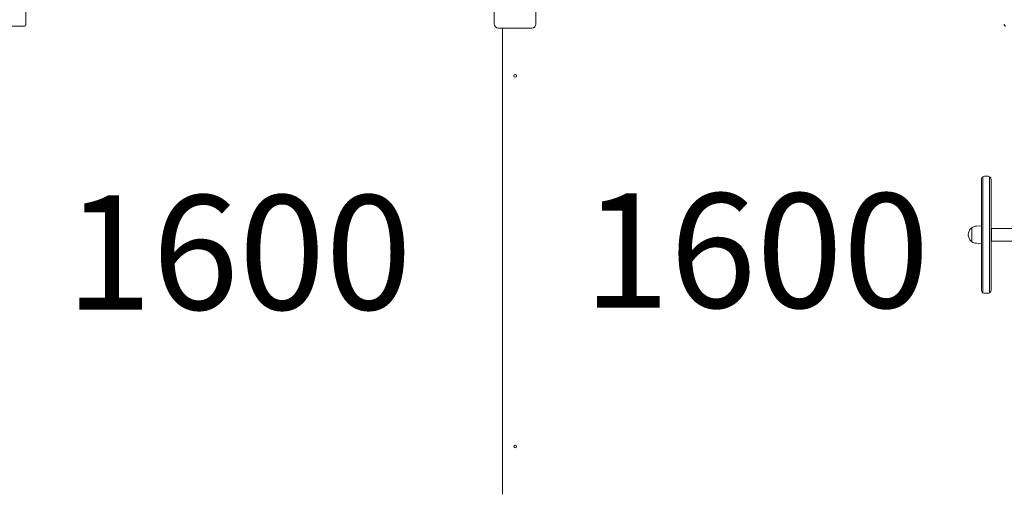
# Model space of a CAD drawing. Units: millimetres. Extents: x 9561 to 21921, y 6247 to 16032.
# Drawn here: x 16201 to 18139, y 11313 to 12247 of the extents above; entities that cross this region are included whole.
import ezdxf

# ---------------------------------------------------------------- set-up
doc = ezdxf.new("R2010")
doc.units = ezdxf.units.MM
doc.header["$LTSCALE"] = 75
doc.layers.get('0').update_dxf_attribs({"lineweight": 25})
doc.layers.add('Fall Zone', color=5, linetype='Continuous', lineweight=20, true_color=0x0000ff)
doc.layers.add('Symbol (ISO)', color=7, linetype='Continuous', lineweight=25)
doc.layers.add('Visible (ISO)', color=7, linetype='Continuous', lineweight=18)
doc.styles.add('Text Style57', font='tahoma.ttf')

# ---------------------------------------------------------------- blocks, each defined once
blk = doc.blocks.new('FHF Label')
at = {"layer": 'Symbol (ISO)', "color": 7, "style": 'Text Style57'}
blk.add_attdef('<FREE_HEIGHT_OF_FALL>_001', (-3.335, -1.498), '', height=3, dxfattribs=at)

msp = doc.modelspace()

# ---------------------------------------------------------------- linework, layer by layer
at = {"layer": 'Fall Zone'}
for centre, start, end in [((17151.09, 12246.58), 180, 270), ((17201.09, 12246.58), 270, 0)]:
    msp.add_arc(centre, 1600, start, end, dxfattribs=at)
at = {"layer": 'Visible (ISO)'}
for p, q in [((16213.59, 12238.08), (16213.59, 12305.08)), ((17135.09, 12238.58), (17135.09, 12304.58)), ((17217.09, 12304.58), (17217.09, 12238.58)), ((16142.59, 12234.08), (16209.59, 12234.08)), ((16210.59, 12234.08), (16209.59, 12234.08)), ((16213.59, 12238.08), (16213.59, 12237.08)), ((17209.09, 12230.58), (17143.09, 12230.58)), ((17151.09, 11312.58), (17151.09, 12230.58)), ((17151.09, 12230.58), (17151.09, 11312.58)), ((18138.59, 12237.08), (18138.59, 12238.08)), ((18096.59, 11937.92), (18096.59, 11709.53)), ((18096.59, 11709.53), (18096.59, 11937.92)), ((18106.59, 11938.72), (18099.59, 11938.72)), ((18109.59, 11709.53), (18109.59, 11937.92)), ((18109.59, 11937.92), (18109.59, 11709.53)), ((18093.59, 11932.72), (18093.59, 11714.72)), ((18112.59, 11714.72), (18112.59, 11932.72)), ((18074.59, 11810.25), (18074.59, 11837.2)), ((18083.61, 11840.66), (18093.59, 11841.22)), ((18074.59, 11836.72), (18073.84, 11836.72)), ((18113.59, 11811.22), (18113.59, 11836.22)), ((18113.59, 11836.22), (18183.59, 11836.22)), ((18074.59, 11810.72), (18073.84, 11810.72)), ((18083.61, 11806.78), (18093.59, 11806.22)), ((18113.59, 11811.22), (18183.59, 11811.22)), ((18106.59, 11708.72), (18099.59, 11708.72))]:
    msp.add_line(p, q, dxfattribs=at)
for centre in [(17176.09, 12136.58), (17176.09, 11406.58)]:
    msp.add_circle(centre, 2.5, dxfattribs=at)
for centre, radius, start, end in [((16209.59, 12238.08), 4, 270, 0), ((16210.59, 12237.08), 3, 270, 0), ((17143.09, 12238.58), 8, 180, 270), ((17209.09, 12238.58), 8, 270, 0), ((18141.59, 12237.08), 3, 180, 270), ((18099.59, 11932.72), 6, 120, 180), ((18099.59, 11932.72), 6, 90, 120), ((18106.59, 11932.72), 6, 60, 90), ((18106.59, 11932.72), 6, 0, 60), ((18075.09, 11837.2), 0.5, 125.09196, 180), ((18084.56, 11823.72), 16.97, 93.21201, 125.09196), ((18084.56, 11823.72), 16.97, 130.61296, 229.38704), ((18073.84, 11836.22), 0.5, 90, 130.61296), ((18073.84, 11811.22), 0.5, 229.38704, 270), ((18075.09, 11810.25), 0.5, 180, 234.90804), ((18084.56, 11823.72), 16.97, 234.90804, 266.78799), ((18099.59, 11714.72), 6, 180, 240), ((18099.59, 11714.72), 6, 240, 270), ((18106.59, 11714.72), 6, 270, 300), ((18106.59, 11714.72), 6, 300, 0)]:
    msp.add_arc(centre, radius, start, end, dxfattribs=at)

# ---------------------------------------------------------------- block references
ref = msp.add_blockref('FHF Label', (16651.01, 11793.24), dxfattribs=dict(xscale=75, yscale=75, zscale=75))
ref.add_attrib('<FREE_HEIGHT_OF_FALL>_001', '1600', (16291.52, 11676.33), dxfattribs={"layer": 'Symbol (ISO)', "color": 7, "height": 225, "style": 'Text Style57'})
ref = msp.add_blockref('FHF Label', (17669.33, 11796.95), dxfattribs=dict(xscale=75, yscale=75, zscale=75))
ref.add_attrib('<FREE_HEIGHT_OF_FALL>_001', '1600', (17309.85, 11680.03), dxfattribs={"layer": 'Symbol (ISO)', "color": 7, "height": 225, "style": 'Text Style57'})

doc.saveas('drawing.dxf')
